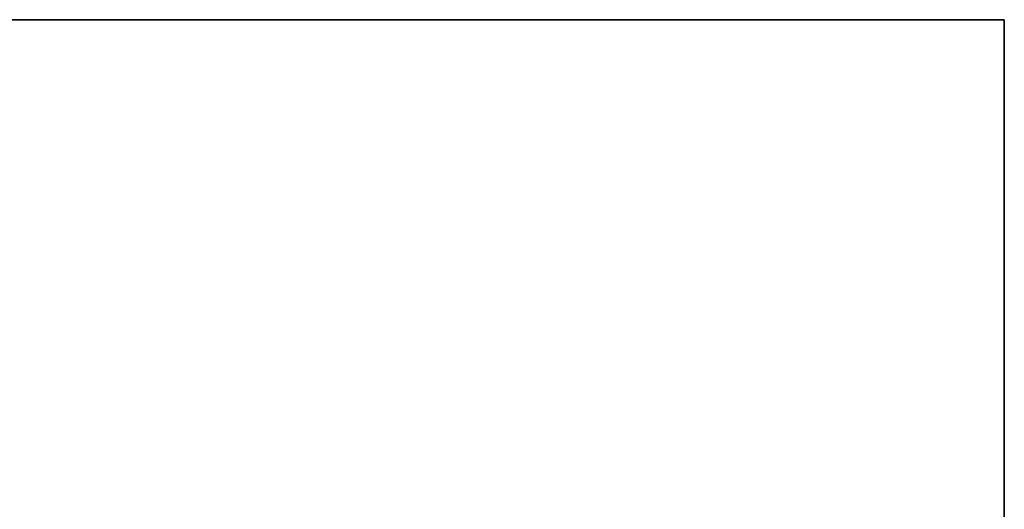
# Model space of a CAD drawing. Units: millimetres. Extents: x 0 to 4200, y 0 to 2970.
# Drawn here: x 3179 to 3488, y 2083 to 2236 of the extents above; entities that cross this region are included whole.
import ezdxf

# ---------------------------------------------------------------- set-up
doc = ezdxf.new("R2010")
doc.units = ezdxf.units.MM
doc.layers.add('1', color=7, linetype='Continuous', true_color=0xffffff)
doc.layers.add('52', color=7, linetype='Continuous', true_color=0xffffff)

msp = doc.modelspace()

# ---------------------------------------------------------------- linework, layer by layer
at = {"layer": '1', "color": 8, "linetype": 'Continuous', "lineweight": 35, "true_color": 0x808080}
for q in [(2260.52, 2236.46), (3487.6, 948.86)]:
    msp.add_line((3487.6, 2236.46), q, dxfattribs=at)
at = {"layer": '1', "color": 155, "linetype": 'Continuous', "lineweight": 35, "true_color": 0x4c7299}
for radius in [544.06, 543.06, 526.46, 525.46]:
    msp.add_arc((2874.06, 1622.92), radius, 0, 90, dxfattribs=at)
at = {"layer": '1', "color": 155, "linetype": 'Continuous', "lineweight": 18, "true_color": 0x4c7299}
for radius in [543.86, 543.26, 542.86, 526.66, 526.26, 525.66]:
    msp.add_arc((2874.06, 1622.92), radius, 0, 90, dxfattribs=at)
at = {"layer": '52', "color": 155, "linetype": 'Continuous', "lineweight": 35, "true_color": 0x4c7299}
for radius, start, end in [(542.71, 0.0984, 89.9101), (526.81, 0.0998, 89.9241)]:
    msp.add_arc((2874.06, 1622.9), radius, start, end, dxfattribs=at)
at = {"layer": '52', "color": 155, "linetype": 'Continuous', "lineweight": 18, "true_color": 0x4c7299}
for radius, start, end in [(542.51, 0.2136, 89.7793), (527.01, 0.2178, 89.7948)]:
    msp.add_arc((2874.06, 1622.9), radius, start, end, dxfattribs=at)

doc.saveas('drawing.dxf')
